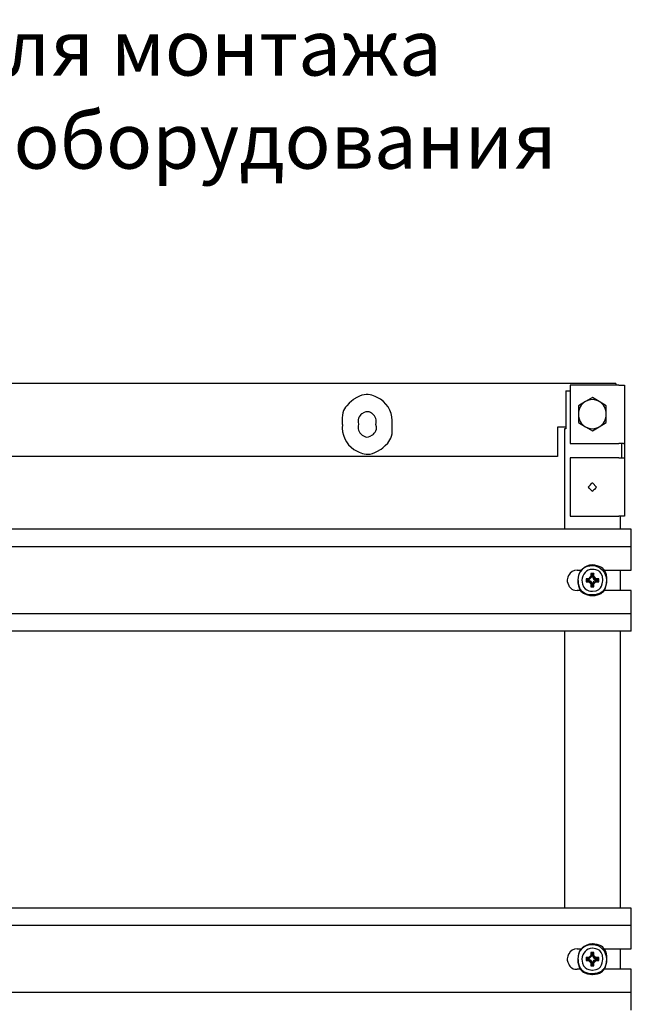
# Model space of a CAD drawing. Units: centimetres. Extents: x 1613 to 7933, y -65 to 3745.
# Drawn here: x 7714 to 7933, y 901 to 1253 of the extents above; entities that cross this region are included whole.
import ezdxf

# ---------------------------------------------------------------- set-up
doc = ezdxf.new("R2010")
doc.units = ezdxf.units.CM
doc.header["$MEASUREMENT"] = 0
doc.layers.add('layer 1', color=7, linetype='Continuous')
doc.styles.get("Standard").update_dxf_attribs({"font": 'isocpeur.ttf', "height": 15})

msp = doc.modelspace()

# ---------------------------------------------------------------- linework, layer by layer
at = {"layer": 'layer 1', "color": 0, "lineweight": 30}
for points in [[(7927.52, 1123.13), (7927.52, 1123.13), (7500.58, 1123.13), (7500.58, 1123.13)], [(7911.1, 1122.61), (7911.1, 1122.61), (7911.1, 1101.73), (7911.1, 1101.73)], [(7928.53, 1122.61), (7928.53, 1122.61), (7911.1, 1122.61), (7911.1, 1122.61)], [(7927.52, 1123.13), (7927.52, 1123.13), (7927.52, 1122.61), (7927.52, 1122.61)], [(7928.53, 1122.61), (7928.53, 1122.61), (7930.52, 1122.61), (7930.52, 1122.61)], [(7930.52, 1122.61), (7930.52, 1122.61), (7930.52, 1101.73), (7930.52, 1101.73)], [(7909.62, 1120.52), (7909.62, 1120.52), (7909.62, 1106.95), (7909.62, 1106.95)], [(7909.62, 1120.52), (7909.62, 1120.52), (7911.1, 1120.52), (7911.1, 1120.52)], [(7919.06, 1118.19), (7919.06, 1118.19), (7916.57, 1116.68), (7916.57, 1116.68)], [(7921.55, 1116.68), (7920.02, 1117.62), (7918.13, 1117.61), (7916.57, 1116.68)], [(7921.55, 1116.68), (7921.55, 1116.68), (7919.06, 1118.19), (7919.06, 1118.19)], [(7916.57, 1116.68), (7915.04, 1115.76), (7914.08, 1114.03), (7914.08, 1112.16)], [(7916.57, 1116.68), (7916.57, 1116.68), (7914.08, 1115.18), (7914.08, 1115.18)], [(7914.08, 1115.18), (7914.08, 1115.18), (7914.08, 1112.16), (7914.08, 1112.16)], [(7924.05, 1112.16), (7924.05, 1114.03), (7923.09, 1115.76), (7921.55, 1116.68)], [(7924.05, 1115.18), (7924.05, 1115.18), (7921.55, 1116.68), (7921.55, 1116.68)], [(7924.05, 1112.16), (7924.05, 1112.16), (7924.05, 1115.18), (7924.05, 1115.18)], [(7914.08, 1112.16), (7914.08, 1112.16), (7914.08, 1109.16), (7914.08, 1109.16)], [(7914.08, 1112.16), (7914.08, 1110.31), (7915.03, 1108.58), (7916.57, 1107.65)], [(7921.55, 1107.65), (7923.11, 1108.58), (7924.05, 1110.31), (7924.05, 1112.16)], [(7924.05, 1109.16), (7924.05, 1109.16), (7924.05, 1112.16), (7924.05, 1112.16)], [(7909.62, 1107.48), (7909.62, 1107.48), (7906.63, 1107.48), (7906.63, 1107.48)], [(7906.63, 1107.48), (7906.63, 1107.48), (7906.63, 1097.05), (7906.63, 1097.05)], [(7909.11, 1106.95), (7909.11, 1106.95), (7909.11, 1070.97), (7909.11, 1070.97)], [(7909.62, 1106.95), (7909.62, 1106.95), (7909.11, 1106.95), (7909.11, 1106.95)], [(7914.08, 1109.16), (7914.08, 1109.16), (7916.57, 1107.65), (7916.57, 1107.65)], [(7916.57, 1107.65), (7916.57, 1107.65), (7919.06, 1106.15), (7919.06, 1106.15)], [(7916.57, 1107.65), (7918.13, 1106.73), (7920.02, 1106.73), (7921.55, 1107.65)], [(7919.06, 1106.15), (7919.06, 1106.15), (7921.55, 1107.65), (7921.55, 1107.65)], [(7921.55, 1107.65), (7921.55, 1107.65), (7924.05, 1109.16), (7924.05, 1109.16)], [(7911.1, 1101.73), (7911.1, 1101.73), (7928.53, 1101.73), (7928.53, 1101.73)], [(7930.24, 1101.73), (7930.24, 1101.73), (7928.53, 1101.73), (7928.53, 1101.73)], [(7929.53, 1101.73), (7929.53, 1101.73), (7929.53, 1096.52), (7929.53, 1096.52)], [(7930.24, 1101.73), (7930.24, 1101.73), (7930.52, 1101.73), (7930.52, 1101.73)], [(7930.52, 1101.73), (7930.52, 1101.73), (7930.52, 1096.52), (7930.52, 1096.52)], [(7906.63, 1097.05), (7906.63, 1097.05), (7521.47, 1097.05), (7521.47, 1097.05)], [(7928.53, 1096.52), (7928.53, 1096.52), (7911.1, 1096.52), (7911.1, 1096.52)], [(7911.1, 1096.52), (7911.1, 1096.52), (7911.1, 1075.65), (7911.1, 1075.65)], [(7928.53, 1096.52), (7928.53, 1096.52), (7930.52, 1096.52), (7930.52, 1096.52)], [(7930.52, 1096.52), (7930.52, 1096.52), (7930.52, 1075.65), (7930.52, 1075.65)], [(7911.1, 1075.65), (7911.1, 1075.65), (7928.53, 1075.65), (7928.53, 1075.65)], [(7930.52, 1075.65), (7930.52, 1075.65), (7928.53, 1075.65), (7928.53, 1075.65)], [(7929.03, 1075.65), (7929.03, 1075.65), (7929.03, 1070.97), (7929.03, 1070.97)], [(7933, 1070.97), (7933, 1070.97), (7495.09, 1070.97), (7495.09, 1070.97)], [(7933, 1066.8), (7933, 1066.8), (7933, 1070.97), (7933, 1070.97)], [(7933, 1064.71), (7933, 1064.71), (7495.09, 1064.71), (7495.09, 1064.71)], [(7933, 1064.71), (7933, 1064.71), (7933, 1066.8), (7933, 1066.8)], [(7933, 1063.66), (7933, 1063.66), (7933, 1064.71), (7933, 1064.71)], [(7933, 1056.36), (7933, 1056.36), (7933, 1063.66), (7933, 1063.66)], [(7913.6, 1056.36), (7913.6, 1056.36), (7915.18, 1056.36), (7915.18, 1056.36)], [(7917.83, 1052.81), (7917.83, 1052.81), (7918.97, 1054.01), (7918.97, 1054.01)], [(7917.83, 1053.27), (7917.83, 1053.27), (7918.53, 1054.01), (7918.53, 1054.01)], [(7917.83, 1053.23), (7917.83, 1053.23), (7918.56, 1054.01), (7918.56, 1054.01)], [(7918.53, 1055.08), (7918.53, 1055.08), (7918.58, 1055.06), (7918.58, 1055.06)], [(7919.59, 1055.08), (7919.59, 1055.08), (7918.53, 1055.08), (7918.53, 1055.08)], [(7918.53, 1055.08), (7918.53, 1055.08), (7918.53, 1054.01), (7918.53, 1054.01)], [(7918.53, 1054.01), (7918.53, 1054.01), (7918.58, 1054.01), (7918.58, 1054.01)], [(7918.58, 1055.06), (7918.58, 1055.06), (7918.58, 1054.01), (7918.58, 1054.01)], [(7919.57, 1055.06), (7919.57, 1055.06), (7918.58, 1055.06), (7918.58, 1055.06)], [(7918.97, 1054.64), (7918.97, 1054.64), (7918.58, 1055.06), (7918.58, 1055.06)], [(7918.97, 1054.01), (7918.97, 1054.01), (7918.58, 1054.01), (7918.58, 1054.01)], [(7918.97, 1054.64), (7918.97, 1054.64), (7918.97, 1054.01), (7918.97, 1054.01)], [(7919.15, 1054.64), (7919.15, 1054.64), (7918.97, 1054.64), (7918.97, 1054.64)], [(7919.15, 1054.64), (7919.15, 1054.64), (7919.57, 1055.06), (7919.57, 1055.06)], [(7919.15, 1054.01), (7919.15, 1054.01), (7919.15, 1054.64), (7919.15, 1054.64)], [(7919.15, 1054.01), (7919.15, 1054.01), (7919.57, 1054.01), (7919.57, 1054.01)], [(7919.59, 1055.08), (7919.59, 1055.08), (7919.57, 1055.06), (7919.57, 1055.06)], [(7919.57, 1054.01), (7919.57, 1054.01), (7919.57, 1055.06), (7919.57, 1055.06)], [(7919.61, 1054.01), (7919.61, 1054.01), (7919.57, 1054.01), (7919.57, 1054.01)], [(7919.61, 1054.01), (7919.61, 1054.01), (7919.59, 1055.08), (7919.59, 1055.08)], [(7919.61, 1054.01), (7919.61, 1054.01), (7920.32, 1053.27), (7920.32, 1053.27)], [(7922.97, 1056.36), (7922.97, 1056.36), (7933, 1056.36), (7933, 1056.36)], [(7929.03, 1056.36), (7929.03, 1056.36), (7929.03, 1049.06), (7929.03, 1049.06)], [(7917.83, 1053.27), (7917.83, 1053.27), (7916.8, 1053.25), (7916.8, 1053.25)], [(7916.8, 1053.25), (7916.8, 1053.25), (7916.83, 1053.23), (7916.83, 1053.23)], [(7916.8, 1053.25), (7916.8, 1053.25), (7916.8, 1052.15), (7916.8, 1052.15)], [(7916.8, 1052.15), (7916.8, 1052.15), (7916.83, 1052.18), (7916.83, 1052.18)], [(7916.8, 1052.15), (7916.8, 1052.15), (7917.83, 1052.14), (7917.83, 1052.14)], [(7917.83, 1053.23), (7917.83, 1053.23), (7916.83, 1053.23), (7916.83, 1053.23)], [(7916.83, 1053.23), (7916.83, 1053.23), (7916.83, 1052.18), (7916.83, 1052.18)], [(7917.23, 1052.81), (7917.23, 1052.81), (7916.83, 1053.23), (7916.83, 1053.23)], [(7917.23, 1052.6), (7917.23, 1052.6), (7916.83, 1052.18), (7916.83, 1052.18)], [(7916.83, 1052.18), (7916.83, 1052.18), (7917.83, 1052.18), (7917.83, 1052.18)], [(7917.83, 1052.81), (7917.83, 1052.81), (7917.23, 1052.81), (7917.23, 1052.81)], [(7917.23, 1052.81), (7917.23, 1052.81), (7917.23, 1052.6), (7917.23, 1052.6)], [(7917.23, 1052.6), (7917.23, 1052.6), (7917.83, 1052.6), (7917.83, 1052.6)], [(7917.83, 1053.27), (7917.83, 1053.27), (7917.83, 1053.23), (7917.83, 1053.23)], [(7917.83, 1052.81), (7917.83, 1052.81), (7917.83, 1053.23), (7917.83, 1053.23)], [(7917.83, 1052.6), (7917.83, 1052.6), (7917.83, 1052.18), (7917.83, 1052.18)], [(7917.83, 1052.14), (7917.83, 1052.14), (7917.83, 1052.18), (7917.83, 1052.18)], [(7918.53, 1051.4), (7918.53, 1051.4), (7917.83, 1052.14), (7917.83, 1052.14)], [(7918.53, 1051.4), (7918.53, 1051.4), (7918.53, 1050.34), (7918.53, 1050.34)], [(7918.53, 1051.4), (7918.53, 1051.4), (7918.58, 1051.4), (7918.58, 1051.4)], [(7918.53, 1050.34), (7918.53, 1050.34), (7918.58, 1050.36), (7918.58, 1050.36)], [(7918.58, 1051.4), (7918.58, 1051.4), (7918.58, 1050.36), (7918.58, 1050.36)], [(7918.97, 1051.4), (7918.97, 1051.4), (7918.58, 1051.4), (7918.58, 1051.4)], [(7918.97, 1050.78), (7918.97, 1050.78), (7918.58, 1050.36), (7918.58, 1050.36)], [(7918.58, 1050.36), (7918.58, 1050.36), (7919.57, 1050.36), (7919.57, 1050.36)], [(7918.97, 1051.4), (7918.97, 1051.4), (7918.97, 1050.78), (7918.97, 1050.78)], [(7918.97, 1050.78), (7918.97, 1050.78), (7919.15, 1050.78), (7919.15, 1050.78)], [(7919.15, 1050.78), (7919.15, 1050.78), (7919.15, 1051.4), (7919.15, 1051.4)], [(7919.15, 1051.4), (7919.15, 1051.4), (7919.57, 1051.4), (7919.57, 1051.4)], [(7919.15, 1050.78), (7919.15, 1050.78), (7919.57, 1050.36), (7919.57, 1050.36)], [(7919.57, 1050.36), (7919.57, 1050.36), (7919.57, 1051.4), (7919.57, 1051.4)], [(7919.61, 1051.4), (7919.61, 1051.4), (7919.57, 1051.4), (7919.57, 1051.4)], [(7919.59, 1050.34), (7919.59, 1050.34), (7919.57, 1050.36), (7919.57, 1050.36)], [(7919.59, 1050.34), (7919.59, 1050.34), (7919.61, 1051.4), (7919.61, 1051.4)], [(7920.32, 1052.14), (7920.32, 1052.14), (7919.61, 1051.4), (7919.61, 1051.4)], [(7921.32, 1053.25), (7921.32, 1053.25), (7920.32, 1053.27), (7920.32, 1053.27)], [(7920.32, 1053.27), (7920.32, 1053.27), (7920.32, 1053.23), (7920.32, 1053.23)], [(7921.3, 1053.23), (7921.3, 1053.23), (7920.32, 1053.23), (7920.32, 1053.23)], [(7920.32, 1052.81), (7920.32, 1052.81), (7920.32, 1053.23), (7920.32, 1053.23)], [(7920.91, 1052.81), (7920.91, 1052.81), (7920.32, 1052.81), (7920.32, 1052.81)], [(7920.32, 1052.6), (7920.32, 1052.6), (7920.32, 1052.18), (7920.32, 1052.18)], [(7920.32, 1052.6), (7920.32, 1052.6), (7920.91, 1052.6), (7920.91, 1052.6)], [(7920.32, 1052.18), (7920.32, 1052.18), (7921.3, 1052.18), (7921.3, 1052.18)], [(7920.32, 1052.14), (7920.32, 1052.14), (7920.32, 1052.18), (7920.32, 1052.18)], [(7920.32, 1052.14), (7920.32, 1052.14), (7921.32, 1052.15), (7921.32, 1052.15)], [(7920.91, 1052.81), (7920.91, 1052.81), (7921.3, 1053.23), (7921.3, 1053.23)], [(7920.91, 1052.6), (7920.91, 1052.6), (7920.91, 1052.81), (7920.91, 1052.81)], [(7920.91, 1052.6), (7920.91, 1052.6), (7921.3, 1052.18), (7921.3, 1052.18)], [(7921.32, 1053.25), (7921.32, 1053.25), (7921.3, 1053.23), (7921.3, 1053.23)], [(7921.3, 1052.18), (7921.3, 1052.18), (7921.3, 1053.23), (7921.3, 1053.23)], [(7921.32, 1052.15), (7921.32, 1052.15), (7921.3, 1052.18), (7921.3, 1052.18)], [(7921.32, 1052.15), (7921.32, 1052.15), (7921.32, 1053.25), (7921.32, 1053.25)], [(7915.18, 1049.06), (7915.18, 1049.06), (7913.6, 1049.06), (7913.6, 1049.06)], [(7918.53, 1050.34), (7918.53, 1050.34), (7919.59, 1050.34), (7919.59, 1050.34)], [(7933, 1049.06), (7933, 1049.06), (7922.97, 1049.06), (7922.97, 1049.06)], [(7933, 1041.76), (7933, 1041.76), (7933, 1049.06), (7933, 1049.06)], [(7933, 1040.72), (7933, 1040.72), (7495.09, 1040.72), (7495.09, 1040.72)], [(7933, 1040.72), (7933, 1040.72), (7933, 1041.76), (7933, 1041.76)], [(7933, 1038.63), (7933, 1038.63), (7933, 1040.72), (7933, 1040.72)], [(7933, 1034.45), (7933, 1034.45), (7933, 1038.63), (7933, 1038.63)], [(7933, 1034.45), (7933, 1034.45), (7495.09, 1034.45), (7495.09, 1034.45)], [(7909.11, 1034.45), (7909.11, 1034.45), (7909.11, 935.35), (7909.11, 935.35)], [(7929.03, 1034.45), (7929.03, 1034.45), (7929.03, 935.35), (7929.03, 935.35)], [(7933, 935.35), (7933, 935.35), (7495.09, 935.35), (7495.09, 935.35)], [(7933, 931.17), (7933, 931.17), (7933, 935.35), (7933, 935.35)], [(7933, 929.08), (7933, 929.08), (7933, 931.17), (7933, 931.17)], [(7933, 929.08), (7933, 929.08), (7495.09, 929.08), (7495.09, 929.08)], [(7933, 928.04), (7933, 928.04), (7933, 929.08), (7933, 929.08)], [(7933, 920.74), (7933, 920.74), (7933, 928.04), (7933, 928.04)], [(7913.6, 920.74), (7913.6, 920.74), (7915.18, 920.74), (7915.18, 920.74)], [(7922.97, 920.74), (7922.97, 920.74), (7933, 920.74), (7933, 920.74)], [(7929.03, 920.74), (7929.03, 920.74), (7929.03, 913.44), (7929.03, 913.44)], [(7917.83, 917.65), (7917.83, 917.65), (7916.8, 917.64), (7916.8, 917.64)], [(7916.8, 917.65), (7916.8, 917.65), (7916.8, 916.55), (7916.8, 916.55)], [(7916.8, 917.65), (7916.8, 917.65), (7916.83, 917.62), (7916.83, 917.62)], [(7916.8, 916.55), (7916.8, 916.55), (7916.83, 916.57), (7916.83, 916.57)], [(7916.8, 916.55), (7916.8, 916.55), (7917.83, 916.53), (7917.83, 916.53)], [(7917.83, 917.62), (7917.83, 917.62), (7916.83, 917.62), (7916.83, 917.62)], [(7916.83, 917.62), (7916.83, 917.62), (7916.83, 916.57), (7916.83, 916.57)], [(7917.23, 917.19), (7917.23, 917.19), (7916.83, 917.62), (7916.83, 917.62)], [(7917.23, 916.99), (7917.23, 916.99), (7916.83, 916.57), (7916.83, 916.57)], [(7916.83, 916.57), (7916.83, 916.57), (7917.83, 916.57), (7917.83, 916.57)], [(7917.83, 917.19), (7917.83, 917.19), (7917.23, 917.19), (7917.23, 917.19)], [(7917.23, 917.19), (7917.23, 917.19), (7917.23, 916.99), (7917.23, 916.99)], [(7917.23, 916.99), (7917.23, 916.99), (7917.83, 916.99), (7917.83, 916.99)], [(7917.83, 917.65), (7917.83, 917.65), (7918.53, 918.39), (7918.53, 918.39)], [(7917.83, 917.62), (7917.83, 917.62), (7918.56, 918.39), (7918.56, 918.39)], [(7917.83, 917.19), (7917.83, 917.19), (7918.97, 918.39), (7918.97, 918.39)], [(7917.83, 917.65), (7917.83, 917.65), (7917.83, 917.62), (7917.83, 917.62)], [(7917.83, 917.19), (7917.83, 917.19), (7917.83, 917.62), (7917.83, 917.62)], [(7917.83, 916.99), (7917.83, 916.99), (7917.83, 916.57), (7917.83, 916.57)], [(7917.83, 916.53), (7917.83, 916.53), (7917.83, 916.57), (7917.83, 916.57)], [(7918.53, 915.79), (7918.53, 915.79), (7917.83, 916.53), (7917.83, 916.53)], [(7919.59, 919.47), (7919.59, 919.47), (7918.53, 919.47), (7918.53, 919.47)], [(7918.53, 919.47), (7918.53, 919.47), (7918.53, 918.39), (7918.53, 918.39)], [(7918.53, 919.47), (7918.53, 919.47), (7918.58, 919.44), (7918.58, 919.44)], [(7918.53, 918.39), (7918.53, 918.39), (7918.58, 918.39), (7918.58, 918.39)], [(7918.58, 919.44), (7918.58, 919.44), (7918.58, 918.39), (7918.58, 918.39)], [(7919.57, 919.44), (7919.57, 919.44), (7918.58, 919.44), (7918.58, 919.44)], [(7918.97, 919.02), (7918.97, 919.02), (7918.58, 919.44), (7918.58, 919.44)], [(7918.97, 918.39), (7918.97, 918.39), (7918.58, 918.39), (7918.58, 918.39)], [(7919.15, 919.02), (7919.15, 919.02), (7918.97, 919.02), (7918.97, 919.02)], [(7918.97, 919.02), (7918.97, 919.02), (7918.97, 918.39), (7918.97, 918.39)], [(7919.15, 919.02), (7919.15, 919.02), (7919.57, 919.44), (7919.57, 919.44)], [(7919.15, 918.39), (7919.15, 918.39), (7919.15, 919.02), (7919.15, 919.02)], [(7919.15, 918.39), (7919.15, 918.39), (7919.57, 918.39), (7919.57, 918.39)], [(7919.59, 919.47), (7919.59, 919.47), (7919.57, 919.44), (7919.57, 919.44)], [(7919.57, 918.39), (7919.57, 918.39), (7919.57, 919.44), (7919.57, 919.44)], [(7919.61, 918.39), (7919.61, 918.39), (7919.57, 918.39), (7919.57, 918.39)], [(7919.61, 918.39), (7919.61, 918.39), (7919.59, 919.47), (7919.59, 919.47)], [(7919.61, 918.39), (7919.61, 918.39), (7920.32, 917.65), (7920.32, 917.65)], [(7920.32, 916.53), (7920.32, 916.53), (7919.61, 915.79), (7919.61, 915.79)], [(7921.32, 917.65), (7921.32, 917.65), (7920.32, 917.65), (7920.32, 917.65)], [(7920.32, 917.65), (7920.32, 917.65), (7920.32, 917.62), (7920.32, 917.62)], [(7921.3, 917.62), (7921.3, 917.62), (7920.32, 917.62), (7920.32, 917.62)], [(7920.32, 917.19), (7920.32, 917.19), (7920.32, 917.62), (7920.32, 917.62)], [(7920.91, 917.19), (7920.91, 917.19), (7920.32, 917.19), (7920.32, 917.19)], [(7920.32, 916.99), (7920.32, 916.99), (7920.32, 916.57), (7920.32, 916.57)], [(7920.32, 916.99), (7920.32, 916.99), (7920.91, 916.99), (7920.91, 916.99)], [(7920.32, 916.53), (7920.32, 916.53), (7920.32, 916.57), (7920.32, 916.57)], [(7920.32, 916.57), (7920.32, 916.57), (7921.3, 916.57), (7921.3, 916.57)], [(7920.32, 916.53), (7920.32, 916.53), (7921.32, 916.55), (7921.32, 916.55)], [(7920.91, 917.19), (7920.91, 917.19), (7921.3, 917.62), (7921.3, 917.62)], [(7920.91, 916.99), (7920.91, 916.99), (7920.91, 917.19), (7920.91, 917.19)], [(7920.91, 916.99), (7920.91, 916.99), (7921.3, 916.57), (7921.3, 916.57)], [(7921.32, 917.65), (7921.32, 917.65), (7921.3, 917.62), (7921.3, 917.62)], [(7921.3, 916.57), (7921.3, 916.57), (7921.3, 917.62), (7921.3, 917.62)], [(7921.32, 916.55), (7921.32, 916.55), (7921.3, 916.57), (7921.3, 916.57)], [(7921.32, 916.55), (7921.32, 916.55), (7921.32, 917.64), (7921.32, 917.64)], [(7915.18, 913.44), (7915.18, 913.44), (7913.6, 913.44), (7913.6, 913.44)], [(7918.53, 915.79), (7918.53, 915.79), (7918.53, 914.71), (7918.53, 914.71)], [(7918.53, 915.79), (7918.53, 915.79), (7918.58, 915.79), (7918.58, 915.79)], [(7918.53, 914.71), (7918.53, 914.71), (7918.58, 914.73), (7918.58, 914.73)], [(7918.53, 914.71), (7918.53, 914.71), (7919.59, 914.71), (7919.59, 914.71)], [(7918.58, 915.79), (7918.58, 915.79), (7918.58, 914.73), (7918.58, 914.73)], [(7918.97, 915.79), (7918.97, 915.79), (7918.58, 915.79), (7918.58, 915.79)], [(7918.97, 915.16), (7918.97, 915.16), (7918.58, 914.73), (7918.58, 914.73)], [(7918.58, 914.73), (7918.58, 914.73), (7919.57, 914.73), (7919.57, 914.73)], [(7918.97, 915.79), (7918.97, 915.79), (7918.97, 915.16), (7918.97, 915.16)], [(7918.97, 915.16), (7918.97, 915.16), (7919.15, 915.16), (7919.15, 915.16)], [(7919.15, 915.16), (7919.15, 915.16), (7919.15, 915.79), (7919.15, 915.79)], [(7919.15, 915.79), (7919.15, 915.79), (7919.57, 915.79), (7919.57, 915.79)], [(7919.15, 915.16), (7919.15, 915.16), (7919.57, 914.73), (7919.57, 914.73)], [(7919.61, 915.79), (7919.61, 915.79), (7919.57, 915.79), (7919.57, 915.79)], [(7919.57, 914.73), (7919.57, 914.73), (7919.57, 915.79), (7919.57, 915.79)], [(7919.59, 914.71), (7919.59, 914.71), (7919.57, 914.73), (7919.57, 914.73)], [(7919.59, 914.71), (7919.59, 914.71), (7919.61, 915.79), (7919.61, 915.79)], [(7933, 913.44), (7933, 913.44), (7922.97, 913.44), (7922.97, 913.44)], [(7933, 906.13), (7933, 906.13), (7933, 913.44), (7933, 913.44)], [(7933, 905.09), (7933, 905.09), (7933, 906.13), (7933, 906.13)], [(7933, 905.09), (7933, 905.09), (7495.09, 905.09), (7495.09, 905.09)], [(7933, 903), (7933, 903), (7933, 905.09), (7933, 905.09)], [(7933, 898.84), (7933, 898.84), (7933, 903), (7933, 903)]]:
    msp.add_open_spline(points, degree=3, dxfattribs=at)
for points, knots in [([(7847.36, 1108.52), (7847.74, 1112.1), (7846.13, 1115.58), (7843.23, 1117.52), (7843.23, 1117.52), (7840.3, 1119.44), (7836.59, 1119.44), (7833.69, 1117.52), (7833.69, 1117.52), (7830.79, 1115.58), (7829.16, 1112.1), (7829.55, 1108.52)], [0, 0, 0, 0, 0.333333, 0.333333, 0.333333, 0.5, 0.666667, 0.666667, 0.666667, 0.833333, 1, 1, 1, 1]), ([(7841.53, 1108.52), (7841.96, 1109.9), (7841.48, 1111.44), (7840.36, 1112.31), (7840.36, 1112.31), (7839.22, 1113.17), (7837.69, 1113.17), (7836.54, 1112.31), (7836.54, 1112.31), (7835.43, 1111.44), (7834.95, 1109.9), (7835.38, 1108.52)], [0, 0, 0, 0, 0.333333, 0.333333, 0.333333, 0.5, 0.666667, 0.666667, 0.666667, 0.833333, 1, 1, 1, 1]), ([(7829.56, 1108.52), (7829.16, 1104.94), (7830.79, 1101.44), (7833.69, 1099.53), (7833.69, 1099.53), (7836.59, 1097.61), (7840.3, 1097.61), (7843.23, 1099.53), (7843.23, 1099.53), (7846.13, 1101.44), (7847.74, 1104.94), (7847.36, 1108.52)], [0, 0, 0, 0, 0.333333, 0.333333, 0.333333, 0.5, 0.666667, 0.666667, 0.666667, 0.833333, 1, 1, 1, 1]), ([(7835.38, 1108.52), (7834.95, 1107.12), (7835.43, 1105.6), (7836.54, 1104.74), (7836.54, 1104.74), (7837.69, 1103.87), (7839.22, 1103.87), (7840.36, 1104.74), (7840.36, 1104.74), (7841.48, 1105.6), (7841.96, 1107.12), (7841.53, 1108.52)], [0, 0, 0, 0, 0.333333, 0.333333, 0.333333, 0.5, 0.666667, 0.666667, 0.666667, 0.833333, 1, 1, 1, 1]), ([(7920.57, 1086.08), (7920.57, 1086.08), (7919.06, 1087.65), (7919.06, 1087.65), (7919.06, 1087.65), (7919.06, 1087.65), (7917.58, 1086.08), (7917.58, 1086.08), (7917.58, 1086.08), (7917.58, 1086.08), (7919.06, 1084.53), (7919.06, 1084.53), (7919.06, 1084.53), (7919.06, 1084.53), (7920.57, 1086.08), (7920.57, 1086.08)], [0, 0, 0, 0, 0.25, 0.25, 0.25, 0.375, 0.5, 0.5, 0.5, 0.625, 0.75, 0.75, 0.75, 0.875, 1, 1, 1, 1]), ([(7913.85, 1052.7), (7913.85, 1055.72), (7916.18, 1058.18), (7919.06, 1058.18), (7919.06, 1058.18), (7921.96, 1058.19), (7924.29, 1055.72), (7924.29, 1052.7), (7924.29, 1052.7), (7924.29, 1049.69), (7921.94, 1047.23), (7919.06, 1047.23), (7919.06, 1047.23), (7916.18, 1047.23), (7913.85, 1049.67), (7913.85, 1052.7), (7913.85, 1052.7), (7913.85, 1052.7), (7913.85, 1052.7), (7913.85, 1052.7)], [0, 0, 0, 0, 0.2, 0.2, 0.2, 0.3, 0.4, 0.4, 0.4, 0.5, 0.6, 0.6, 0.6, 0.7, 0.8, 0.8, 0.8, 0.9, 1, 1, 1, 1]), ([(7924.09, 1052.7), (7924.09, 1055.62), (7921.84, 1057.98), (7919.06, 1057.98), (7919.06, 1057.98), (7916.3, 1057.98), (7914.03, 1055.62), (7914.03, 1052.7), (7914.03, 1052.7), (7914.03, 1049.8), (7916.3, 1047.44), (7919.06, 1047.44), (7919.06, 1047.44), (7921.85, 1047.44), (7924.09, 1049.79), (7924.09, 1052.7), (7924.09, 1052.7), (7924.09, 1052.7), (7924.09, 1052.7), (7924.09, 1052.7)], [0, 0, 0, 0, 0.2, 0.2, 0.2, 0.3, 0.4, 0.4, 0.4, 0.5, 0.6, 0.6, 0.6, 0.7, 0.8, 0.8, 0.8, 0.9, 1, 1, 1, 1]), ([(7913.6, 1056.36), (7912.34, 1056.36), (7911.2, 1055.67), (7910.58, 1054.53), (7910.58, 1054.53), (7909.97, 1053.4), (7909.97, 1052.02), (7910.58, 1050.87), (7910.58, 1050.87), (7911.2, 1049.74), (7912.34, 1049.06), (7913.59, 1049.06)], [0, 0, 0, 0, 0.333333, 0.333333, 0.333333, 0.5, 0.666667, 0.666667, 0.666667, 0.833333, 1, 1, 1, 1]), ([(7915.34, 1052.7), (7915.34, 1054.86), (7917, 1056.62), (7919.06, 1056.62), (7919.06, 1056.62), (7921.12, 1056.63), (7922.78, 1054.86), (7922.78, 1052.7), (7922.78, 1052.7), (7922.78, 1050.56), (7921.12, 1048.79), (7919.06, 1048.79), (7919.06, 1048.79), (7917, 1048.8), (7915.34, 1050.56), (7915.34, 1052.7), (7915.34, 1052.7), (7915.34, 1052.7), (7915.34, 1052.7), (7915.34, 1052.7)], [0, 0, 0, 0, 0.2, 0.2, 0.2, 0.3, 0.4, 0.4, 0.4, 0.5, 0.6, 0.6, 0.6, 0.7, 0.8, 0.8, 0.8, 0.9, 1, 1, 1, 1]), ([(7919.15, 1054.01), (7919.15, 1054.01), (7919.49, 1053.16), (7919.49, 1053.16), (7919.49, 1053.16), (7919.73, 1052.93), (7920.31, 1052.8), (7920.31, 1052.8)], [0, 0, 0, 0, 0.5, 0.5, 0.5, 0.75, 1, 1, 1, 1]), ([(7919.57, 1054.01), (7919.57, 1054.01), (7919.8, 1053.46), (7919.8, 1053.46), (7919.8, 1053.46), (7919.8, 1053.46), (7920.32, 1053.22), (7920.32, 1053.22)], [0, 0, 0, 0, 0.5, 0.5, 0.5, 0.75, 1, 1, 1, 1]), ([(7918.97, 1051.4), (7918.97, 1051.4), (7918.85, 1052.03), (7918.63, 1052.25), (7918.63, 1052.25), (7918.63, 1052.25), (7917.83, 1052.6), (7917.83, 1052.6)], [0, 0, 0, 0, 0.5, 0.5, 0.5, 0.75, 1, 1, 1, 1]), ([(7918.58, 1051.4), (7918.58, 1051.4), (7918.35, 1051.95), (7918.35, 1051.95), (7918.35, 1051.95), (7918.35, 1051.95), (7917.83, 1052.18), (7917.83, 1052.18)], [0, 0, 0, 0, 0.5, 0.5, 0.5, 0.75, 1, 1, 1, 1]), ([(7920.32, 1052.6), (7920.32, 1052.6), (7919.49, 1052.25), (7919.49, 1052.25), (7919.49, 1052.25), (7919.49, 1052.25), (7919.15, 1051.4), (7919.15, 1051.4)], [0, 0, 0, 0, 0.5, 0.5, 0.5, 0.75, 1, 1, 1, 1]), ([(7920.32, 1052.18), (7920.32, 1052.18), (7919.8, 1051.95), (7919.8, 1051.95), (7919.8, 1051.95), (7919.8, 1051.95), (7919.57, 1051.4), (7919.57, 1051.4)], [0, 0, 0, 0, 0.5, 0.5, 0.5, 0.75, 1, 1, 1, 1]), ([(7913.6, 920.74), (7912.34, 920.74), (7911.2, 920.04), (7910.58, 918.92), (7910.58, 918.92), (7909.97, 917.78), (7909.97, 916.39), (7910.58, 915.26), (7910.58, 915.26), (7911.2, 914.13), (7912.34, 913.44), (7913.59, 913.44)], [0, 0, 0, 0, 0.333333, 0.333333, 0.333333, 0.5, 0.666667, 0.666667, 0.666667, 0.833333, 1, 1, 1, 1]), ([(7913.85, 917.1), (7913.85, 920.12), (7916.18, 922.57), (7919.06, 922.57), (7919.06, 922.57), (7921.96, 922.57), (7924.29, 920.12), (7924.29, 917.09), (7924.29, 917.09), (7924.29, 914.07), (7921.94, 911.6), (7919.06, 911.6), (7919.06, 911.6), (7916.18, 911.6), (7913.85, 914.07), (7913.85, 917.1), (7913.85, 917.1), (7913.85, 917.1), (7913.85, 917.1), (7913.85, 917.1)], [0, 0, 0, 0, 0.2, 0.2, 0.2, 0.3, 0.4, 0.4, 0.4, 0.5, 0.6, 0.6, 0.6, 0.7, 0.8, 0.8, 0.8, 0.9, 1, 1, 1, 1]), ([(7924.09, 917.1), (7924.09, 919.99), (7921.84, 922.35), (7919.06, 922.35), (7919.06, 922.35), (7916.3, 922.35), (7914.03, 919.99), (7914.03, 917.09), (7914.03, 917.09), (7914.03, 914.17), (7916.3, 911.82), (7919.06, 911.82), (7919.06, 911.82), (7921.85, 911.83), (7924.09, 914.17), (7924.09, 917.1), (7924.09, 917.1), (7924.09, 917.1), (7924.09, 917.1), (7924.09, 917.1)], [0, 0, 0, 0, 0.2, 0.2, 0.2, 0.3, 0.4, 0.4, 0.4, 0.5, 0.6, 0.6, 0.6, 0.7, 0.8, 0.8, 0.8, 0.9, 1, 1, 1, 1]), ([(7915.34, 917.1), (7915.34, 919.25), (7917, 921), (7919.06, 921), (7919.06, 921), (7921.12, 921), (7922.78, 919.25), (7922.78, 917.09), (7922.78, 917.09), (7922.78, 914.93), (7921.12, 913.18), (7919.06, 913.18), (7919.06, 913.18), (7917, 913.18), (7915.34, 914.93), (7915.34, 917.1), (7915.34, 917.1), (7915.34, 917.1), (7915.34, 917.1), (7915.34, 917.1)], [0, 0, 0, 0, 0.2, 0.2, 0.2, 0.3, 0.4, 0.4, 0.4, 0.5, 0.6, 0.6, 0.6, 0.7, 0.8, 0.8, 0.8, 0.9, 1, 1, 1, 1]), ([(7918.97, 915.79), (7918.97, 915.79), (7918.85, 916.41), (7918.63, 916.63), (7918.63, 916.63), (7918.63, 916.63), (7917.83, 916.99), (7917.83, 916.99)], [0, 0, 0, 0, 0.5, 0.5, 0.5, 0.75, 1, 1, 1, 1]), ([(7918.58, 915.79), (7918.58, 915.79), (7918.35, 916.34), (7918.35, 916.34), (7918.35, 916.34), (7918.35, 916.34), (7917.83, 916.57), (7917.83, 916.57)], [0, 0, 0, 0, 0.5, 0.5, 0.5, 0.75, 1, 1, 1, 1]), ([(7919.15, 918.39), (7919.15, 918.39), (7919.49, 917.54), (7919.49, 917.54), (7919.49, 917.54), (7919.49, 917.54), (7920.31, 917.19), (7920.31, 917.19)], [0, 0, 0, 0, 0.5, 0.5, 0.5, 0.75, 1, 1, 1, 1]), ([(7920.32, 916.99), (7920.32, 916.99), (7919.49, 916.63), (7919.49, 916.63), (7919.49, 916.63), (7919.49, 916.63), (7919.15, 915.79), (7919.15, 915.79)], [0, 0, 0, 0, 0.5, 0.5, 0.5, 0.75, 1, 1, 1, 1]), ([(7919.57, 918.39), (7919.57, 918.39), (7919.8, 917.84), (7919.8, 917.84), (7919.8, 917.84), (7919.8, 917.84), (7920.32, 917.62), (7920.32, 917.62)], [0, 0, 0, 0, 0.5, 0.5, 0.5, 0.75, 1, 1, 1, 1]), ([(7920.32, 916.57), (7920.32, 916.57), (7919.8, 916.34), (7919.8, 916.34), (7919.8, 916.34), (7919.8, 916.34), (7919.57, 915.79), (7919.57, 915.79)], [0, 0, 0, 0, 0.5, 0.5, 0.5, 0.75, 1, 1, 1, 1])]:
    msp.add_open_spline(points, degree=3, knots=knots, dxfattribs=at)

# ---------------------------------------------------------------- texts
at = {"insert": (7603.99, 1253.38), "char_height": 20, "width": 315.0185, "attachment_point": 1}
msp.add_mtext('Рамка для монтажа электрооборудования', dxfattribs=at)

doc.saveas('drawing.dxf')
